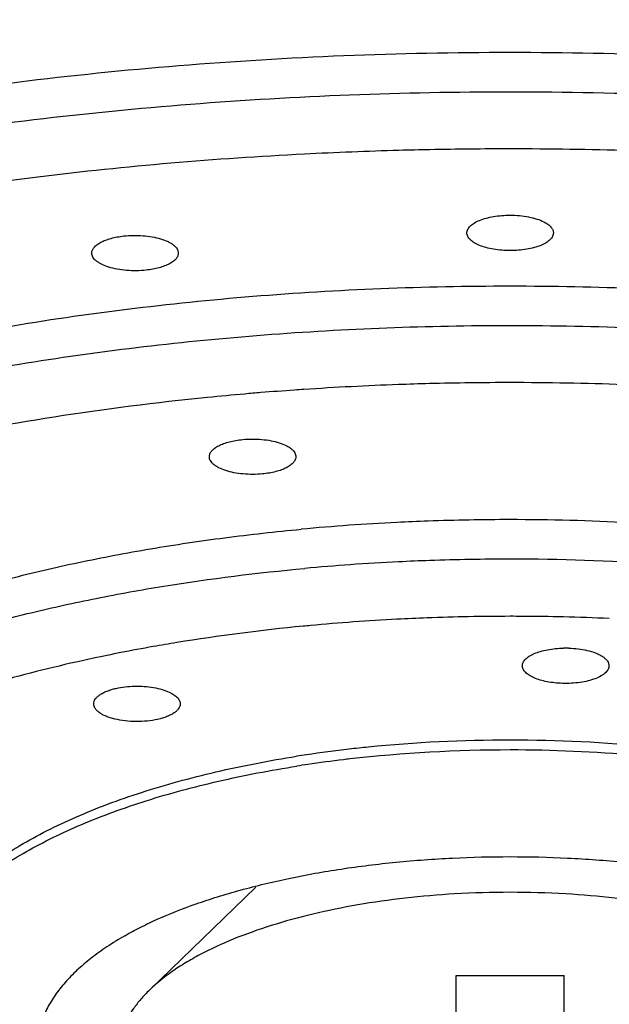
# Model space of a CAD drawing. Units: inches. Extents: x 4.71 to 6.7, y 0.81 to 7.52.
# Drawn here: x 5.48 to 5.75, y 6.44 to 6.89 of the extents above; entities that cross this region are included whole.
import ezdxf

# ---------------------------------------------------------------- set-up
doc = ezdxf.new("R2010")
doc.units = ezdxf.units.IN
doc.header["$LTSCALE"] = 0.6431102362
doc.header["$MEASUREMENT"] = 0
doc.layers.get('0').update_dxf_attribs({"linetype": 'CONTINUOUS'})

msp = doc.modelspace()

# ---------------------------------------------------------------- linework, layer by layer
at = {"color": 6, "linetype": 'CONTINUOUS'}
for p, q in [((5.5385981159, 6.4446293275), (5.5877198876, 6.4921423199)), ((5.6803353245, 6.3802913758), (5.6803353245, 6.4514244087)), ((5.6803353245, 6.4514244087), (5.7303353245, 6.4514244087)), ((5.7303353245, 6.3802913758), (5.7303353245, 6.4514244087))]:
    msp.add_line(p, q, dxfattribs=at)
at = {"color": 9, "linetype": 'CONTINUOUS'}
msp.add_line((5.5273227457, 6.4697950525), (5.5271359608, 6.4696878425), dxfattribs=at)
for centre, radius, start, end in [((5.704800281, 4.9819960746), 1.8513492708, 92.2495692695, 92.9288263897), ((5.7052387622, 4.9706730392), 1.8626807913, 91.5782994148, 92.2493751152), ((5.7053588031, 4.9663967737), 1.8669587406, 91.137936328, 91.5783673623), ((5.705344213, 4.9679634039), 1.8653921297, 90.0002730141, 91.1384439006), ((5.7053107681, 4.9663799501), 1.8669755837, 88.3039383213, 89.999246388), ((5.7053583461, 5.2860503914), 1.4393011593, 90.0009164483, 91.4840806323), ((5.7053174419, 5.2864215081), 1.4389300425, 87.9136384102, 89.9992879453), ((5.7009413243, 5.3573079294), 1.3678991454, 94.6480300177, 94.9575165301), ((5.7023493352, 5.3396413824), 1.3856216901, 94.0022967987, 94.6468631504), ((5.7031478782, 5.3283488235), 1.3969424447, 93.8219035152, 94.0026419388), ((5.7047676215, 5.3019572998), 1.423383247, 92.0578976545, 93.8161475052), ((5.7053160365, 5.2875807235), 1.4377702447, 91.4839745867, 92.059165197), ((5.69966143, 5.3720345974), 1.3531169644, 94.9574119045, 95.6952583403), ((5.7053544006, 5.5834988083), 1.0602743582, 90.0010308469, 92.0056142817), ((5.7053532097, 5.585456658), 1.0583165084, 86.2695044769, 90.0009682819), ((5.7024462996, 5.6308543367), 1.0128256109, 94.0205575278, 95.2136721548), ((5.7043588416, 5.6044563034), 1.0392927758, 92.7884954735, 94.0236973268), ((5.7051335207, 5.5895945743), 1.0541745963, 92.0052116239, 92.7912538253), ((5.7044323078, 5.6251483939), 0.9921770021, 92.9714383038, 94.1326591956), ((5.7051196165, 5.6119199616), 1.0054232775, 92.1751388914, 92.9714751924), ((5.7053481398, 5.6058895288), 1.0114580387, 90.0007259473, 92.1751093381), ((5.7053341489, 5.6087002597), 1.0086473077, 89.6763960047, 89.9999332225), ((5.7053131709, 5.6055089733), 1.0118386617, 88.5999585598, 89.6762287615), ((5.7054080251, 5.6084773187), 1.0088688851, 87.3989350478, 88.6012250564), ((5.6970022183, 5.7076457923), 0.9093390881, 95.5107893581, 99.2203661146), ((5.7008694673, 5.670107158), 0.9470756396, 95.3197261065, 95.5255761835), ((5.7026758678, 5.6498598702), 0.9674031997, 94.1343758053, 95.3150724102), ((5.6807831517, 5.8097937121), 0.8059096398, 100.0375170851, 101.119727674), ((5.6860274293, 5.7800935972), 0.8360692008, 99.2735092653, 100.0366595098), ((5.6742996709, 5.8431239682), 0.7719547152, 101.1246489801, 102.0786446826), ((5.705008272, 5.8986610744), 0.6569273894, 89.9714751893, 96.4478973357), ((5.7054997322, 5.8926145732), 0.6629738295, 84.9528673704, 90.0142085107), ((5.6955669798, 5.9823182421), 0.5727296675, 98.4102052051, 98.9218653336), ((5.698008954, 5.9656541941), 0.589571677, 96.7839454263, 98.4081102657), ((5.7000140091, 5.9495596122), 0.6057904303, 96.5191367535, 96.7924418254)]:
    msp.add_arc(centre, radius, start, end, dxfattribs=at)
at = {"color": 7, "linetype": 'CONTINUOUS'}
for centre, radius, start, end in [((5.7053552863, 5.6015711797), 1.0604568028, 90.0010785237, 92.0522213654), ((5.7053231436, 5.6024652916), 1.0595626908, 87.007790038, 89.9993413184), ((5.7032694462, 5.6398093181), 1.0221618151, 92.8193536786, 95.3060820829), ((5.7051106021, 5.6081996021), 1.0538238696, 92.0518320239, 92.8348019585), ((5.7310434712, 6.5542560583), 0.0484173592, 88.3430222182, 91.2594954703), ((5.7011798775, 5.9440341212), 0.61594652, 95.7269839604, 96.5477502302), ((5.705130826, 5.899358129), 0.660793989, 89.9822684517, 95.6812963644), ((5.7055400034, 5.8993657514), 0.6607863666, 84.3166971974, 90.0177473948), ((5.6954409578, 5.9873388952), 0.5722598705, 98.4660408644, 98.9285630976), ((5.6983670632, 5.9674066295), 0.5924057322, 96.5352474852, 98.4621459366)]:
    msp.add_arc(centre, radius, start, end, dxfattribs=at)
at = {"color": 6, "linetype": 'CONTINUOUS'}
for centre, radius, start, end in [((5.7053471695, 6.0499390138), 0.4398644647, 90.0015429136, 93.3490738227), ((5.7053341919, 6.0503046104), 0.439498868, 86.6495448168, 89.9998523576)]:
    msp.add_arc(centre, radius, start, end, dxfattribs=at)
for points, knots in [([(4.735335306, 6.5664598456), (4.7353352923, 6.5729531655), (4.7361357025, 6.5860314002), (4.7397046619, 6.6055390133), (4.7456149553, 6.6249374684), (4.7538363758, 6.6441744039), (4.7643394622, 6.6632053561), (4.7770964401, 6.681986388), (4.7920812853, 6.7004748052), (4.8092688257, 6.7186267162), (4.8286276092, 6.7363932201), (4.8500977165, 6.7537439458), (4.8736175041, 6.7706429196), (4.8991240611, 6.7870526261), (4.9265545282, 6.8029349615), (4.955845893, 6.8182514254), (4.986934983, 6.832963267), (5.0197572961, 6.8470308836), (5.0542409672, 6.8604125656), (5.0902974145, 6.8730857234), (5.1278327984, 6.8850248584), (5.1803700749, 6.9001143395), (5.2491175002, 6.9168762883), (5.3349863665, 6.9334158005), (5.4244180794, 6.9464061432), (5.5165471131, 6.9557810395), (5.6104832195, 6.9614652934), (5.6736324527, 6.9627430982), (5.705330018, 6.96274317)], [0, 0, 0, 0, 0.0173813993, 0.0349722054, 0.052969167, 0.0715499651, 0.0908705717, 0.1110647698, 0.1322452722, 0.1545057928, 0.1779196659, 0.202528635, 0.2283545307, 0.2554061392, 0.2836819196, 0.313172174, 0.3438607718, 0.3757265229, 0.4087405409, 0.4428551351, 0.4780147837, 0.5141606422, 0.5891570594, 0.66733829, 0.7481561178, 0.830980913, 0.9151515641, 1, 1, 1, 1]), ([(5.705330018, 6.9627430992), (5.7370278174, 6.962743171), (5.8001775473, 6.9614656302), (5.8941144406, 6.9557817142), (5.9862443235, 6.9464070969), (6.0756769281, 6.9334169785), (6.1615467069, 6.91687763), (6.2302948959, 6.9001157664), (6.2828327779, 6.8850263239), (6.3203686069, 6.8730872026), (6.3564254907, 6.8604140449), (6.3909095874, 6.8470323505), (6.4237323121, 6.8329647085), (6.4548217965, 6.8182528279), (6.484113537, 6.8029363129), (6.5115443595, 6.7870539151), (6.5370512506, 6.7706441356), (6.5605713496, 6.753745079), (6.5820417441, 6.7363942616), (6.6014007895, 6.7186276581), (6.6185885644, 6.7004756399), (6.6335736146, 6.6819871081), (6.6463307678, 6.6632059556), (6.6568339989, 6.6441748776), (6.665055533, 6.6249378118), (6.6709659083, 6.6055392231), (6.6745349172, 6.5860314737), (6.6753353384, 6.5729531467), (6.6753353245, 6.5664597815)], [0, 0, 0, 0, 0.0848482606, 0.1690188032, 0.2518435488, 0.3326613773, 0.410842646, 0.4858391273, 0.5219850253, 0.5571447168, 0.5912593564, 0.6242734213, 0.6561392183, 0.6868278594, 0.7163181533, 0.7445939692, 0.7716456081, 0.7974715284, 0.8220805157, 0.8454943998, 0.8677549231, 0.8889354192, 0.9091296024, 0.9284501859, 0.9470309535, 0.9650278786, 0.9826186439, 1, 1, 1, 1]), ([(6.6098017471, 6.6352276685), (6.6047639325, 6.6462906704), (6.5954312576, 6.6625286628), (6.5803545352, 6.6829250533), (6.5671763598, 6.6983125649), (6.5523831444, 6.7134416199), (6.5360029881, 6.7282914423), (6.5180695413, 6.7428356309), (6.4986158528, 6.7570479054), (6.4776757754, 6.7708998617), (6.4552884244, 6.7843659083), (6.4314975168, 6.7974239238), (6.3973825996, 6.8145494714), (6.3514524464, 6.8346796946), (6.2924268249, 6.8564456751), (6.2290178631, 6.8760525732), (6.1616983668, 6.8933525355), (6.0909681349, 6.9082198714), (6.0173541095, 6.920536138), (5.9414063138, 6.9302172844), (5.8636919849, 6.9371797716), (5.7847927514, 6.9413829439), (5.7052987635, 6.9427822188), (5.6258050493, 6.9413803661), (5.5469066344, 6.9371746363), (5.4691936631, 6.9302096287), (5.3932477536, 6.9205260215), (5.3196361286, 6.9082073676), (5.2489087924, 6.8933377413), (5.181592665, 6.8760355963), (5.1181875173, 6.8564266466), (5.0591661267, 6.8346587528), (5.0132398041, 6.8145270091), (4.9791281592, 6.7974003211), (4.9553397931, 6.7843415312), (4.9329550616, 6.7708747553), (4.9120176768, 6.7570221169), (4.8925667508, 6.742809206), (4.8746361304, 6.7282644284), (4.858258859, 6.7134140646), (4.8434685811, 6.698284518), (4.8302933953, 6.6828965632), (4.8152206035, 6.6624996174), (4.8058911179, 6.6462613264), (4.8008554997, 6.6351982609)], [0, 0, 0, 0, 0.0183814788, 0.0281447173, 0.0383365865, 0.048987868, 0.0601206719, 0.0717501059, 0.083886642, 0.0965368876, 0.1097024871, 0.1233801976, 0.1375641688, 0.1674126857, 0.1991518388, 0.2326456162, 0.2677304968, 0.3042178099, 0.3419024576, 0.3805611422, 0.4199616262, 0.4598604562, 0.5000103234, 0.5401600752, 0.58005856, 0.6194584733, 0.6581163681, 0.6958000161, 0.7322861322, 0.7673696337, 0.8008618705, 0.8325993439, 0.8624460723, 0.8766291191, 0.8903058918, 0.9034705462, 0.9161198464, 0.9282554435, 0.9398839535, 0.9510158583, 0.9616662765, 0.9718573291, 0.9816198098, 1, 1, 1, 1]), ([(5.6796506899, 6.4890522546), (5.6720426719, 6.4886064626), (5.657071536, 6.4873368857), (5.6351885626, 6.4842430984), (5.6144622057, 6.4800424016), (5.5952230324, 6.4747973075), (5.5777764634, 6.4686008073), (5.5646302432, 6.4625749447), (5.5552980093, 6.4573076428), (5.5472872236, 6.4521160041), (5.5418379287, 6.4477613704), (5.5386184092, 6.4446484018)], [0, 0, 0, 0, 0.1520309641, 0.2995546595, 0.440646877, 0.5736281599, 0.6970270336, 0.8096061801, 0.8615976692, 0.9106618191, 1, 1, 1, 1]), ([(5.8720522293, 6.4446484113), (5.868832708, 6.447761381), (5.8633834098, 6.4521160163), (5.8553726183, 6.4573076552), (5.8460403786, 6.4625749576), (5.8328941515, 6.4686008228), (5.815447571, 6.4747973212), (5.7962083857, 6.4800424156), (5.7754820193, 6.4842431085), (5.753599043, 6.4873368946), (5.7386279081, 6.4886064694), (5.7310198917, 6.4890522597)], [0, 0, 0, 0, 0.0893381899, 0.1384023511, 0.1903938507, 0.3029730059, 0.4263719062, 0.5593532254, 0.7004454709, 0.847969123, 1, 1, 1, 1]), ([(5.5386184092, 6.4446484018), (5.5372172308, 6.4432935959), (5.5346056199, 6.4405490088), (5.5302000931, 6.4349196797), (5.5268893947, 6.4289231469), (5.5250006078, 6.422717411), (5.524308014, 6.4181290416), (5.5243123737, 6.4135299906), (5.525013309, 6.408942191), (5.5264086835, 6.404387843), (5.5284912756, 6.3998881269), (5.5312439233, 6.3954579129), (5.5359340128, 6.3894791659), (5.5418331575, 6.3839069091), (5.548675124, 6.3787301262), (5.5567405317, 6.3734337165), (5.5682724874, 6.3672780044), (5.5837931228, 6.3608182826), (5.60112736, 6.3551711342), (5.6200221495, 6.350431577), (5.6402027617, 6.3466664481), (5.661372317, 6.3439357359), (5.6831941312, 6.3422851814), (5.6979303739, 6.3419123061), (5.7053353245, 6.3419123061)], [0, 0, 0, 0, 0.0241531769, 0.0468578605, 0.088520027, 0.1080181738, 0.1270002816, 0.1458088138, 0.1647952379, 0.1843017935, 0.2046406539, 0.2260691214, 0.2487908019, 0.2986559668, 0.3260335398, 0.3550774861, 0.4181407335, 0.4876836678, 0.5631618726, 0.6438552264, 0.7289186818, 0.8174166512, 0.9082358151, 1, 1, 1, 1]), ([(5.7053353245, 6.3419123061), (5.7127402768, 6.3419123061), (5.7274765256, 6.3422851828), (5.749298349, 6.3439357392), (5.7704679117, 6.3466664504), (5.790648525, 6.3504315826), (5.8095433117, 6.35517114), (5.8268775453, 6.3608182907), (5.8423981786, 6.3672780125), (5.8539301327, 6.3734337248), (5.861995538, 6.3787301358), (5.8688375024, 6.3839069192), (5.8747366462, 6.3894791752), (5.8794267327, 6.3954579232), (5.8821793781, 6.3998881376), (5.8842619689, 6.4043878537), (5.8856573435, 6.4089422015), (5.8863582765, 6.4135300013), (5.8863626337, 6.4181290523), (5.8856700377, 6.4227174213), (5.8837812506, 6.4289231577), (5.8804705495, 6.4349196901), (5.87606502, 6.4405490183), (5.873453408, 6.4432936053), (5.8720522293, 6.4446484113)], [0, 0, 0, 0, 0.0917642021, 0.1825834129, 0.271081419, 0.356144865, 0.436838198, 0.5123163849, 0.581859312, 0.6449225487, 0.6739664872, 0.7013440544, 0.7512092108, 0.7739308848, 0.7953593473, 0.815698205, 0.8352047587, 0.8541911804, 0.8729997114, 0.8919818192, 0.9114799654, 0.9531421339, 0.9758468209, 1, 1, 1, 1])]:
    msp.add_open_spline(points, degree=3, knots=knots, dxfattribs=at)
at = {"color": 7, "linetype": 'CONTINUOUS'}
for points, knots in [([(5.7053353245, 6.9301246902), (5.6781990877, 6.9301246902), (5.6240767551, 6.9291352349), (5.5434487543, 6.9247146197), (5.4640974924, 6.9173731704), (5.3866779451, 6.9071831544), (5.3117948356, 6.8942172191), (5.2400340765, 6.8785915307), (5.171967035, 6.8604167669), (5.10813355, 6.8398498362), (5.0581059843, 6.8205461446), (5.0206761102, 6.8039652082), (4.9863091797, 6.7873079304), (4.9540909826, 6.7694784437), (4.9243406357, 6.7503653976), (4.9040285662, 6.7359326197), (4.8853107232, 6.7211414803), (4.8682268673, 6.7060185025), (4.8528057395, 6.6905922441), (4.8349034553, 6.6701223492), (4.8198840508, 6.6486896281), (4.8083575184, 6.6264677213), (4.8038335318, 6.6153056806), (4.8018941701, 6.6097261557)], [0, 0, 0, 0, 0.0813348292, 0.162204271, 0.241975066, 0.3201301374, 0.3961927769, 0.4696942045, 0.5401843703, 0.6072722969, 0.6706149681, 0.7007989412, 0.7299520263, 0.7850700642, 0.8110255245, 0.8359076414, 0.8597246877, 0.8824960449, 0.9042562253, 0.925051452, 0.9639693874, 0.9822951908, 1, 1, 1, 1]), ([(6.6087799808, 6.6097160819), (6.6068409579, 6.6152957254), (6.6023176232, 6.6264580178), (6.5907922866, 6.6486804664), (6.5757738789, 6.6701137785), (6.5578724186, 6.6905842393), (6.5424518428, 6.7060109371), (6.5253684618, 6.7211343578), (6.5066510156, 6.7359259426), (6.4863392617, 6.7503591618), (6.4565892157, 6.7694728191), (6.4243711785, 6.7873028815), (6.3900042916, 6.8039606972), (6.3525743144, 6.8205421998), (6.3025464444, 6.8398465655), (6.2387123823, 6.860414213), (6.1706445356, 6.8785896291), (6.0988827653, 6.8942158843), (6.0239984687, 6.9071822983), (5.9465775966, 6.9173726916), (5.8672249123, 6.9247144178), (5.7865954214, 6.9291351996), (5.7324720752, 6.9301246902), (5.7053353245, 6.9301246902)], [0, 0, 0, 0, 0.0177046233, 0.0360301865, 0.074947532, 0.0957424433, 0.117502308, 0.1402733567, 0.1640901098, 0.188971958, 0.2149271775, 0.2700448252, 0.2991977698, 0.3293816403, 0.3927242169, 0.4598122008, 0.5303025637, 0.603804321, 0.6798674102, 0.7580230253, 0.8377944177, 0.9186644957, 1, 1, 1, 1]), ([(4.9203354928, 6.5573327369), (4.9203354932, 6.5625875841), (4.9209769508, 6.5731706035), (4.9238465543, 6.5889586579), (4.9286115274, 6.6046596874), (4.9352569146, 6.6202299811), (4.9437660074, 6.6356297492), (4.9541071867, 6.6508258412), (4.9662509282, 6.6657854551), (4.9801684969, 6.6804748048), (4.9958292053, 6.6948578391), (5.0131910986, 6.7089057359), (5.0322116523, 6.7225871683), (5.0528474391, 6.7358695711), (5.0750518803, 6.7487186353), (5.0987693848, 6.7611077231), (5.1239423367, 6.7730081841), (5.1505118758, 6.7843906225), (5.1784164292, 6.7952250551), (5.2178935607, 6.809113767), (5.2701456363, 6.8248586272), (5.3361155395, 6.8409248202), (5.405617743, 6.8542958182), (5.4779943675, 6.8648274275), (5.5525646346, 6.872428738), (5.6285894185, 6.877009671), (5.6796954836, 6.8780359485), (5.7053353245, 6.8780359485)], [0, 0, 0, 0, 0.0173807177, 0.0349684624, 0.0529601129, 0.0715369109, 0.090859888, 0.1110627251, 0.1322542034, 0.1545219665, 0.1779336544, 0.2025330466, 0.2283473601, 0.2553919483, 0.2836706799, 0.313171126, 0.3438715652, 0.3757445057, 0.4087561511, 0.4428616336, 0.5141430178, 0.5891498862, 0.6673451713, 0.7481535879, 0.8309829895, 0.9151947106, 1, 1, 1, 1]), ([(5.7053353245, 6.8780359485), (5.7309751714, 6.8780359485), (5.7820812541, 6.8770096679), (5.8581060604, 6.872428734), (5.9326763422, 6.8648274217), (6.0050529681, 6.8542958079), (6.0745551686, 6.8409248066), (6.1405250706, 6.8248586113), (6.1927771459, 6.809113749), (6.2322542757, 6.7952250337), (6.260158828, 6.7843906001), (6.2867283656, 6.7730081608), (6.311901315, 6.7611076977), (6.3356188169, 6.7487186077), (6.3578232563, 6.7358695426), (6.3784590412, 6.7225871391), (6.3974795915, 6.7089057046), (6.4148414807, 6.6948578057), (6.4305021866, 6.6804747708), (6.4444197527, 6.6657854204), (6.4565634896, 6.6508258047), (6.4669046636, 6.6356297109), (6.4754137533, 6.6202299423), (6.4820591375, 6.6046596479), (6.4868241045, 6.588958617), (6.489693702, 6.5731705617), (6.4903351566, 6.5625875421), (6.4903351562, 6.5573326947)], [0, 0, 0, 0, 0.0848053057, 0.1690170607, 0.2518464752, 0.3326548821, 0.4108501595, 0.4858570265, 0.5571384076, 0.5912438872, 0.6242555307, 0.6561284689, 0.6868289048, 0.7163293477, 0.7446080773, 0.7716526633, 0.7974669732, 0.822066362, 0.8454780478, 0.8677458086, 0.8889372838, 0.909140118, 0.9284630935, 0.94703989, 0.9650315388, 0.9826192826, 1, 1, 1, 1]), ([(5.6853375474, 6.7945442262), (5.6853375447, 6.7948131162), (5.6854048479, 6.7953651986), (5.6857030376, 6.7961727091), (5.6861943466, 6.7969572938), (5.6871400376, 6.7980159958), (5.6887989674, 6.7992303752), (5.6912990824, 6.8004357814), (5.6943215248, 6.8014246783), (5.6977587447, 6.8021605395), (5.701477128, 6.8026107611), (5.7040382247, 6.8027150974), (5.7053353245, 6.8027150974)], [0, 0, 0, 0, 0.0349350773, 0.0714635638, 0.1109857471, 0.1544898187, 0.2552223094, 0.375480117, 0.5139211438, 0.667393087, 0.8314764971, 1, 1, 1, 1]), ([(5.7053353245, 6.8027150974), (5.7067943609, 6.8027150974), (5.7096624561, 6.8025842397), (5.7125081624, 6.8021953978), (5.7138905041, 6.8019285956)], [0, 0, 0, 0, 0.5089265161, 1, 1, 1, 1]), ([(5.7138905041, 6.8019285956), (5.7151862481, 6.8016785074), (5.7175911118, 6.8010843262), (5.7199053808, 6.8001816292), (5.7209321715, 6.7996588326)], [0, 0, 0, 0, 0.5338680892, 1, 1, 1, 1]), ([(5.7209321715, 6.7996588326), (5.7215865878, 6.7993256327), (5.7227607322, 6.7986288253), (5.7241918794, 6.7973815082), (5.7249821389, 6.7962045449), (5.7252838381, 6.7952472528), (5.7253330991, 6.7947756185), (5.7253331015, 6.7945444026)], [0, 0, 0, 0, 0.311652901, 0.5765641973, 0.8004031233, 0.9018747929, 1, 1, 1, 1]), ([(5.5267501833, 6.79310986), (5.5282111476, 6.7932697884), (5.5311681107, 6.7934450275), (5.5355636965, 6.7933195557), (5.5397849464, 6.792801387), (5.5424825552, 6.7921872118), (5.5437517955, 6.7918069098)], [0, 0, 0, 0, 0.2570918654, 0.5173071414, 0.7682205417, 1, 1, 1, 1]), ([(5.7053353245, 6.7863735314), (5.7040382354, 6.7863735314), (5.701477126, 6.7864778916), (5.6977587215, 6.786928131), (5.6943214778, 6.7876639397), (5.6912990841, 6.7886528704), (5.6887990129, 6.7898582055), (5.6871401248, 6.7910725668), (5.6861944448, 6.7921312407), (5.6857030855, 6.7929157831), (5.6854048615, 6.7937232724), (5.6853375502, 6.794275343), (5.6853375474, 6.7945442262)], [0, 0, 0, 0, 0.1685233699, 0.3326110451, 0.4860859089, 0.6245244369, 0.744780414, 0.8455109116, 0.8890147819, 0.9285373458, 0.96506554, 1, 1, 1, 1]), ([(5.7253331015, 6.7945444026), (5.7253331043, 6.7942755126), (5.725265801, 6.7937234302), (5.7249676113, 6.7929159197), (5.7244763023, 6.792131335), (5.7235306113, 6.791072633), (5.7218716815, 6.7898582536), (5.7193715665, 6.7886528474), (5.7163491242, 6.7876639505), (5.7129119042, 6.7869280893), (5.7091935209, 6.7864778677), (5.7066324243, 6.7863735314), (5.7053353245, 6.7863735314)], [0, 0, 0, 0, 0.0349350773, 0.0714635638, 0.1109857471, 0.1544898187, 0.2552223094, 0.375480117, 0.5139211438, 0.667393087, 0.8314764971, 1, 1, 1, 1]), ([(5.5119270641, 6.7852099451), (5.5119268859, 6.7854337949), (5.5119734673, 6.7858900246), (5.512256622, 6.7868141638), (5.5129882229, 6.7879569238), (5.514331068, 6.7891763956), (5.5161240298, 6.7902818759), (5.518326105, 6.7912565714), (5.5208861373, 6.7920706758), (5.5237304271, 6.792707546), (5.5257233432, 6.7929974541), (5.5267501833, 6.79310986)], [0, 0, 0, 0, 0.037490973, 0.0761999606, 0.1610132199, 0.2606875532, 0.3777978834, 0.5123331183, 0.6630656624, 0.8269947525, 1, 1, 1, 1]), ([(5.5437517955, 6.7918069098), (5.5449201255, 6.7914568436), (5.5465761243, 6.7908488707), (5.5485491155, 6.7897931513), (5.5497401439, 6.7889733557), (5.5506905181, 6.7880972117), (5.551389371, 6.787174745), (5.5518243376, 6.786214273), (5.5519258084, 6.785546696), (5.5519260644, 6.7852250342)], [0, 0, 0, 0, 0.3291154071, 0.4733403628, 0.6029738639, 0.7182384445, 0.8207152117, 0.9132012792, 1, 1, 1, 1]), ([(5.5371029451, 6.7773251193), (5.5356065989, 6.7771613177), (5.5325789651, 6.7769853632), (5.5280846249, 6.7771279489), (5.5237821924, 6.7776806217), (5.5198974268, 6.778602908), (5.5170465579, 6.7796912791), (5.5151552004, 6.7807345759), (5.5140152266, 6.7815419841), (5.5131064791, 6.7824021674), (5.5124388147, 6.7833056626), (5.5120238832, 6.7842445771), (5.5119273142, 6.78489573), (5.5119270641, 6.7852099451)], [0, 0, 0, 0, 0.1597549056, 0.3212971276, 0.4765975909, 0.6193164069, 0.7442151075, 0.7989530556, 0.8481975815, 0.8920782062, 0.9312117362, 0.966652546, 1, 1, 1, 1]), ([(5.5519260644, 6.7852250342), (5.5519262426, 6.7850011843), (5.5518796612, 6.7845449547), (5.5515965065, 6.7836208155), (5.5508649056, 6.7824780554), (5.5495220604, 6.7812585836), (5.5477290987, 6.7801531034), (5.5455270235, 6.7791784079), (5.5429669912, 6.7783643035), (5.5401227014, 6.7777274333), (5.5381297853, 6.7774375252), (5.5371029451, 6.7773251193)], [0, 0, 0, 0, 0.037490973, 0.0761999606, 0.1610132199, 0.2606875532, 0.3777978834, 0.5123331183, 0.6630656624, 0.8269947525, 1, 1, 1, 1]), ([(5.0953386291, 6.52082307), (5.0953386289, 6.524906448), (5.0958345609, 6.5331300131), (5.0980603923, 6.5453993321), (5.1017665878, 6.5575996706), (5.1069342238, 6.569697284), (5.1135438077, 6.5816653768), (5.1245175705, 6.5977987039), (5.1381739405, 6.613150277), (5.1539995132, 6.6276882837), (5.1674900371, 6.6386073615), (5.1822703926, 6.6492382128), (5.1983083167, 6.6595571338), (5.2155623011, 6.6695427417), (5.2406273696, 6.6826383263), (5.2747969403, 6.6979249814), (5.3191332218, 6.7142374862), (5.3671629454, 6.7287081908), (5.4184259577, 6.7411940726), (5.47243268, 6.7515841721), (5.5286755625, 6.7597682183), (5.5866252314, 6.7656746062), (5.6457024598, 6.7692337247), (5.6854139658, 6.7700319654), (5.7053353245, 6.7700319654)], [0, 0, 0, 0, 0.0173815967, 0.034969511, 0.0529626845, 0.0715419594, 0.0908650658, 0.1110668622, 0.1544996546, 0.1779118254, 0.202510029, 0.2283258183, 0.2553747417, 0.2836547284, 0.3131544091, 0.3757215463, 0.4428326742, 0.5141198594, 0.5891299033, 0.6673248335, 0.7481378003, 0.8309804264, 0.9152013304, 1, 1, 1, 1]), ([(5.7053353245, 6.7700319654), (5.7252566863, 6.7700319654), (5.7649682052, 6.7692337215), (5.8240454509, 6.7656746017), (5.8819951293, 6.7597682162), (5.938238005, 6.7515841656), (5.9922447141, 6.7411940681), (6.0435077159, 6.7287081848), (6.0915374341, 6.7142374862), (6.1358737087, 6.6979249794), (6.1700432756, 6.6826383296), (6.1951083403, 6.6695427461), (6.2123623219, 6.659557139), (6.2284002448, 6.6492382195), (6.2431806009, 6.6386073717), (6.2566711238, 6.6276882951), (6.2724966944, 6.613150289), (6.2861530665, 6.5977987201), (6.2971268311, 6.5816653957), (6.3037364148, 6.5696973043), (6.308904051, 6.5575996923), (6.3126102513, 6.5453993565), (6.3148360866, 6.5331300393), (6.3153320195, 6.5249064753), (6.3153320198, 6.5208230978)], [0, 0, 0, 0, 0.0847986863, 0.1690196355, 0.2518622837, 0.3326752319, 0.4108701419, 0.4858801766, 0.5571673587, 0.6242784777, 0.6868456101, 0.716345287, 0.7446252703, 0.7716741923, 0.7974899818, 0.8220881835, 0.8455003519, 0.8889331441, 0.9091349398, 0.9284580446, 0.9470373185, 0.9650304918, 0.982618405, 1, 1, 1, 1]), ([(5.5662794641, 6.6911095855), (5.566279488, 6.691338621), (5.566329079, 6.6918058662), (5.5666283595, 6.692752315), (5.5673983643, 6.6939197389), (5.5688027303, 6.6951604783), (5.5706749625, 6.6962793136), (5.5729693135, 6.697259164), (5.5756302071, 6.6980686921), (5.5785780927, 6.698689699), (5.580639746, 6.6989626582), (5.5817001386, 6.6990645504)], [0, 0, 0, 0, 0.0371293744, 0.0755354103, 0.1600170514, 0.2597149698, 0.3771454882, 0.5121235891, 0.6632265391, 0.8273059964, 1, 1, 1, 1]), ([(5.5817001386, 6.6990645504), (5.5831681319, 6.6992056085), (5.5861286747, 6.6993439508), (5.5905125077, 6.6991643793), (5.5946929471, 6.6985945705), (5.5973513536, 6.697945762), (5.5985954862, 6.6975483459)], [0, 0, 0, 0, 0.2592867292, 0.5202319319, 0.7703717931, 1, 1, 1, 1]), ([(5.5985954862, 6.6975483459), (5.5996993586, 6.6971957335), (5.601262117, 6.6965894461), (5.6031179127, 6.6955502464), (5.6042364722, 6.69474806), (5.6051273413, 6.6938942919), (5.6057804782, 6.692997973), (5.6061850649, 6.6920674951), (5.6062790075, 6.6914231905), (5.6062789751, 6.6911120265)], [0, 0, 0, 0, 0.3276372858, 0.4712252891, 0.6005012033, 0.7157685471, 0.8186695869, 0.9120237176, 1, 1, 1, 1]), ([(5.5908583005, 6.6831570616), (5.5893797695, 6.6830149909), (5.5863982658, 6.6828766782), (5.581985626, 6.6830615831), (5.5777808841, 6.6836419446), (5.5739979099, 6.684576735), (5.5712294079, 6.6856639493), (5.5693972628, 6.6866992166), (5.5682936069, 6.6874975659), (5.5674148588, 6.688346522), (5.5667707793, 6.6892371395), (5.5663719726, 6.6901611833), (5.5662794319, 6.6908006322), (5.5662794641, 6.6911095855)], [0, 0, 0, 0, 0.1610186939, 0.3230158921, 0.4781606753, 0.6203599299, 0.744619454, 0.7990811231, 0.8481292184, 0.8918910343, 0.9309951082, 0.966507865, 1, 1, 1, 1]), ([(5.6062789751, 6.6911120265), (5.6062789512, 6.690882991), (5.6062293602, 6.6904157458), (5.6059300797, 6.689469297), (5.6051600749, 6.6883018731), (5.6037557089, 6.6870611337), (5.6018834767, 6.6859422984), (5.5995891257, 6.684962448), (5.5969282321, 6.6841529199), (5.5939803465, 6.683531913), (5.5919186932, 6.6832589538), (5.5908583005, 6.6831570616)], [0, 0, 0, 0, 0.0371293744, 0.0755354103, 0.1600170514, 0.2597149698, 0.3771454882, 0.5121235891, 0.6632265391, 0.8273059964, 1, 1, 1, 1]), ([(5.2703353245, 6.4843134922), (5.2703353251, 6.4868093806), (5.2705959898, 6.4918269103), (5.2717629665, 6.4993235003), (5.2737020711, 6.5067909662), (5.2773655482, 6.5168439651), (5.2839919735, 6.5293390345), (5.2947981894, 6.5436961263), (5.3084758622, 6.5575946956), (5.3249335181, 6.5709421751), (5.3440517133, 6.5836657954), (5.3656998357, 6.5956878098), (5.3897347032, 6.60691822), (5.4159866883, 6.6172907852), (5.4442762271, 6.6267282843), (5.4744052631, 6.6351613246), (5.5061587287, 6.6425392852), (5.5393155416, 6.6488018911), (5.5736465558, 6.6539077737), (5.5969458229, 6.6564939878), (5.6087437184, 6.6575910546)], [0, 0, 0, 0, 0.0184494997, 0.0370613881, 0.0559914885, 0.0753856553, 0.1160504299, 0.1599793546, 0.2077773913, 0.2598361845, 0.3163415836, 0.3773229966, 0.4427082927, 0.5123060794, 0.5858613446, 0.6630551282, 0.7434941697, 0.8267603495, 0.9124142307, 1, 1, 1, 1]), ([(5.7110185563, 6.5944939718), (5.7110181848, 6.5947539394), (5.711080347, 6.5952868298), (5.7114635731, 6.5963690823), (5.712226192, 6.5973734311), (5.7132356817, 6.5982676737), (5.7145606459, 6.5992010053), (5.7165999548, 6.6002359425), (5.7194516579, 6.6012264173), (5.7227114098, 6.6019888183), (5.7262656385, 6.6024870444), (5.728725713, 6.6026342383), (5.7299792299, 6.6026617199)], [0, 0, 0, 0, 0.0353534331, 0.0722045523, 0.1550457141, 0.2029529044, 0.2555592078, 0.3749587624, 0.5124820306, 0.6652449915, 0.8294913469, 1, 1, 1, 1]), ([(5.7324434924, 6.6026531721), (5.7338891443, 6.6026109323), (5.7367085612, 6.6023999028), (5.7394977346, 6.6019279527), (5.7408395402, 6.6016193413)], [0, 0, 0, 0, 0.5122968558, 1, 1, 1, 1]), ([(5.7408395402, 6.6016193413), (5.7422697453, 6.6012903983), (5.7443054521, 6.6006895507), (5.7467569181, 6.5995820897), (5.7482450721, 6.5986986541), (5.7494409729, 6.5977389269), (5.7503283201, 6.5967159917), (5.7508857478, 6.5956364624), (5.7510144182, 6.5948756553), (5.7510149371, 6.5945124406)], [0, 0, 0, 0, 0.3339766995, 0.4803685943, 0.6113243817, 0.7267839979, 0.8279101355, 0.9173413189, 1, 1, 1, 1]), ([(5.729590001, 6.5863532403), (5.728362492, 6.5863891063), (5.7259514566, 6.5865534585), (5.7224684276, 6.5870662446), (5.7192739616, 6.5878322682), (5.716482561, 6.5888241917), (5.7141830829, 6.5900044179), (5.7126662845, 6.5911785193), (5.7118047461, 6.5921925732), (5.7113549699, 6.5929424032), (5.7110807611, 6.5937121781), (5.7110189226, 6.5942376052), (5.7110185563, 6.5944939718)], [0, 0, 0, 0, 0.170118601, 0.3343816753, 0.4871697074, 0.6244928873, 0.7437753921, 0.8440267302, 0.8876097874, 0.9274593199, 0.9644856739, 1, 1, 1, 1]), ([(5.7510149371, 6.5945124406), (5.7510153393, 6.5942310295), (5.7509419638, 6.5936519524), (5.7506168699, 6.5928073815), (5.7500831116, 6.5919880449), (5.7493485835, 6.5912027261), (5.7484253121, 6.5904544487), (5.7468879004, 6.589471116), (5.7445365825, 6.5884065793), (5.7412813717, 6.5874269307), (5.7376015607, 6.5867291064), (5.733655109, 6.5863506054), (5.7309514105, 6.5863134619), (5.729590001, 6.5863532403)], [0, 0, 0, 0, 0.0344181385, 0.0705320279, 0.1097933959, 0.1532716747, 0.2015268714, 0.2547778207, 0.376106484, 0.5156701432, 0.6697406905, 0.8334211667, 1, 1, 1, 1]), ([(5.5128076601, 6.5768935841), (5.5128079389, 6.577261694), (5.5129391527, 6.5780332459), (5.5135091258, 6.5791272928), (5.5144193893, 6.580161817), (5.5156472615, 6.5811313208), (5.5171760059, 6.5820224262), (5.5189785973, 6.5828207188), (5.5210179438, 6.5835163916), (5.5224656217, 6.5838905415), (5.5232199157, 6.5840588098)], [0, 0, 0, 0, 0.0822163573, 0.171246713, 0.2721842416, 0.3877770934, 0.5192461047, 0.6663790475, 0.8273894543, 1, 1, 1, 1]), ([(5.5232199157, 6.5840588098), (5.5245790753, 6.5843620118), (5.527414701, 6.5848207917), (5.5317632884, 6.5851137791), (5.5361660518, 6.5850078223), (5.5390765326, 6.5846714704), (5.5404941807, 6.5844301447)], [0, 0, 0, 0, 0.2404772827, 0.4949974805, 0.751670043, 1, 1, 1, 1]), ([(5.5404941807, 6.5844301447), (5.541819597, 6.5842045196), (5.5442975385, 6.5836538658), (5.5466953517, 6.5828034204), (5.5477749986, 6.5823056599)], [0, 0, 0, 0, 0.5307136568, 1, 1, 1, 1]), ([(5.5477749986, 6.5823056599), (5.5485180977, 6.5819630615), (5.5495621898, 6.5813995767), (5.5507758273, 6.5804966027), (5.5517022432, 6.5796324052), (5.5523978188, 6.5786683843), (5.5527457812, 6.5776374022), (5.5528024023, 6.577129636), (5.5528022144, 6.5768814051)], [0, 0, 0, 0, 0.3158422993, 0.4552995271, 0.5827004364, 0.8046540933, 0.9041861493, 1, 1, 1, 1]), ([(5.5423899588, 6.5697161793), (5.5408074916, 6.5693631618), (5.5374997083, 6.5688583877), (5.5324538303, 6.5686295237), (5.5274278695, 6.5689267607), (5.5234250765, 6.5696078089), (5.5205049551, 6.5704177394), (5.5185775715, 6.5711129838), (5.516885067, 6.5719046625), (5.5154541695, 6.5727805011), (5.5143044045, 6.5737256173), (5.5134538675, 6.5747321121), (5.5129283239, 6.5757940974), (5.5128073906, 6.5765376208), (5.5128076601, 6.5768935841)], [0, 0, 0, 0, 0.1485399617, 0.3057006383, 0.461978701, 0.6089680624, 0.6766641368, 0.7393902184, 0.7964650698, 0.8475587767, 0.8926973097, 0.9322780522, 0.9673887148, 1, 1, 1, 1]), ([(5.5528022144, 6.5768814051), (5.5528019356, 6.5765132952), (5.5526707219, 6.5757417432), (5.5521007487, 6.5746476964), (5.5511904852, 6.5736131722), (5.549962613, 6.5726436684), (5.5484338686, 6.571752563), (5.5466312772, 6.5709542704), (5.5445919307, 6.5702585976), (5.5431442528, 6.5698844476), (5.5423899588, 6.5697161793)], [0, 0, 0, 0, 0.0822163573, 0.171246713, 0.2721842416, 0.3877770934, 0.5192461047, 0.6663790475, 0.8273894543, 1, 1, 1, 1]), ([(5.430338152, 6.4478037978), (5.4303381514, 6.450630333), (5.4308724523, 6.4563745312), (5.4332614216, 6.4648712874), (5.437211012, 6.473239656), (5.4426736141, 6.4814340328), (5.4496130735, 6.48941545), (5.457988791, 6.4971430815), (5.467747128, 6.5045859588), (5.4788361644, 6.5117056388), (5.4911980802, 6.5184599962), (5.5047619665, 6.5248175789), (5.519453222, 6.530743898), (5.5351921938, 6.5362008225), (5.5518893285, 6.5411612216), (5.5756833321, 6.5471741762), (5.594096772, 6.5506962027), (5.606624575, 6.5526644735)], [0, 0, 0, 0, 0.0387876874, 0.0786427893, 0.1205341353, 0.1652439396, 0.2133696975, 0.2653309941, 0.321361668, 0.3815758952, 0.4459957744, 0.5145307383, 0.5870259346, 0.6632857757, 0.7430412011, 0.8259758886, 1, 1, 1, 1]), ([(5.7053353245, 6.2065454502), (5.6799424419, 6.2065454502), (5.6293262379, 6.2075675116), (5.5540256532, 6.2121301641), (5.4801532556, 6.2197026786), (5.4084327044, 6.2301994813), (5.339525673, 6.2435352817), (5.274067379, 6.259576746), (5.2221779664, 6.2753131514), (5.1829284121, 6.2892158227), (5.1551347435, 6.300082958), (5.12862926, 6.3115193727), (5.1034685521, 6.3235032969), (5.0797053162, 6.336013234), (5.0573909439, 6.349028816), (5.0365733082, 6.3625319047), (5.0172976893, 6.3765106928), (4.9996055468, 6.3909563649), (4.9835378361, 6.405860974), (4.9691393997, 6.4212124297), (4.9564615791, 6.436993487), (4.9455638955, 6.4531830381), (4.9365090863, 6.4697572862), (4.9293654254, 6.4866866501), (4.9241906427, 6.50392721), (4.9210423611, 6.5214230277), (4.9203353245, 6.5332031914), (4.9203353245, 6.5390778999)], [0, 0, 0, 0, 0.0832268312, 0.1658787369, 0.2471896057, 0.326543583, 0.4033743421, 0.4771404522, 0.5473428183, 0.5809855756, 0.6135955784, 0.6451353108, 0.6755805422, 0.7049150933, 0.7331287981, 0.7602204824, 0.7862095199, 0.8111317356, 0.8350367855, 0.8579887767, 0.8800540735, 0.9013124757, 0.921869781, 0.9418591527, 0.9614286443, 0.9807452592, 1, 1, 1, 1]), ([(6.4903353245, 6.5390778999), (6.4903353245, 6.5332030842), (6.4896283071, 6.5214228115), (6.4864800181, 6.5039269343), (6.4813052088, 6.4866864837), (6.4741615243, 6.4697572575), (6.4651067139, 6.4531830749), (6.4542090099, 6.4369935026), (6.4415311333, 6.4212123556), (6.4271326053, 6.4058607844), (6.4110647913, 6.3909560709), (6.393372561, 6.3765103356), (6.3740968808, 6.3625315326), (6.3532791892, 6.3490284713), (6.3309647592, 6.3360129247), (6.3072014603, 6.3235030049), (6.2820407003, 6.3115190879), (6.255535191, 6.3000826629), (6.2277415004, 6.289215537), (6.1884919252, 6.2753129108), (6.1366025238, 6.2595765324), (6.0711442569, 6.2435351229), (6.0022372892, 6.2301993784), (5.9305168664, 6.2197026172), (5.8566446665, 6.212130137), (5.7813442716, 6.2075674943), (5.7307281781, 6.2065454502), (5.7053353245, 6.2065454502)], [0, 0, 0, 0, 0.0192550918, 0.0385717087, 0.0581410351, 0.0781302468, 0.098687494, 0.1199459323, 0.1420113472, 0.1649635285, 0.1888687501, 0.2137910835, 0.2397801837, 0.2668718769, 0.295085613, 0.3244202287, 0.3548655205, 0.386405272, 0.4190152862, 0.452658067, 0.5228604127, 0.5966264594, 0.6734571699, 0.752811019, 0.8341216275, 0.9167732643, 1, 1, 1, 1]), ([(5.5271502216, 6.4696982383), (5.5294981633, 6.4710492216), (5.5344647135, 6.4737147785), (5.5453744116, 6.4788916078), (5.5573503815, 6.4835993682), (5.5702376104, 6.4878594585), (5.584484578, 6.4920242973), (5.603483185, 6.4965697461), (5.6275129935, 6.500849692), (5.6527790206, 6.5039722832), (5.6788577642, 6.5058623307), (5.6964771251, 6.5062895121), (5.7053353245, 6.5062895121)], [0, 0, 0, 0, 0.0442501076, 0.092022765, 0.1972010329, 0.2541619349, 0.3137169564, 0.4396223476, 0.5730435426, 0.7122299509, 0.8552990682, 1, 1, 1, 1]), ([(5.7053353245, 6.5062895121), (5.7141945227, 6.5062895121), (5.7318159097, 6.5058622183), (5.7578976953, 6.5039717275), (5.7831666438, 6.5008484274), (5.8071990266, 6.4965675002), (5.8261993884, 6.492020741), (5.8404474469, 6.4878546529), (5.85333557, 6.483593595), (5.8653122368, 6.4788852336), (5.8762217377, 6.4737073753), (5.8811878133, 6.4710414559), (5.8835353627, 6.4696903539)], [0, 0, 0, 0, 0.144703929, 0.2877766446, 0.4269671885, 0.560391114, 0.6862970327, 0.7458521043, 0.8028129294, 0.9079897548, 0.9557585529, 1, 1, 1, 1])]:
    msp.add_open_spline(points, degree=3, knots=knots, dxfattribs=at)
at = {"color": 9, "linetype": 'CONTINUOUS'}
for points, knots in [([(4.9215240159, 6.5567196695), (4.9222110424, 6.5618122846), (4.9241988531, 6.5720431023), (4.9289187105, 6.5871730733), (4.9353844819, 6.6021837601), (4.9435788813, 6.6170386523), (4.9534844591, 6.6317039274), (4.9650716001, 6.6461513901), (4.9783117738, 6.6603523201), (4.9931766853, 6.6742773633), (5.0096376725, 6.6878940047), (5.0276564587, 6.7011739835), (5.0471891854, 6.7140915919), (5.0757774641, 6.7311412922), (5.1066641943, 6.7469253615), (5.1395445395, 6.7615569943), (5.1752976058, 6.7760300362), (5.2229479286, 6.7926899664), (5.2835445492, 6.8101175477), (5.3479132057, 6.8251481984), (5.4154941991, 6.8376281649), (5.4856833012, 6.8474656578), (5.557840195, 6.8545575699), (5.6312770023, 6.8588255604), (5.6806010573, 6.8597811326), (5.7053353245, 6.8597811326)], [0, 0, 0, 0, 0.0173348478, 0.0350694262, 0.053367367, 0.0723742551, 0.0922157861, 0.1129929499, 0.1347857235, 0.1576570946, 0.1816553582, 0.2068092849, 0.2331302674, 0.260620019, 0.3190638798, 0.349991168, 0.3820091777, 0.4491551344, 0.5201620411, 0.5946130787, 0.672046415, 0.7519137405, 0.8336298862, 0.9165624129, 1, 1, 1, 1]), ([(5.7053353245, 6.8597811326), (5.730966773, 6.8597811326), (5.7820518737, 6.8587575735), (5.8580477878, 6.8541779419), (5.932593956, 6.846582033), (6.0049539152, 6.8360566356), (6.0744364052, 6.8226965142), (6.1403798378, 6.8066418198), (6.2021554699, 6.7880394631), (6.2504826851, 6.7702702245), (6.2865218511, 6.7548465521), (6.3116947448, 6.742958239), (6.3354123747, 6.7305773805), (6.3576197947, 6.7177361035), (6.3782649462, 6.7044652754), (6.3972955559, 6.6907942749), (6.4146679603, 6.6767513087), (6.4350505087, 6.658053699), (6.4526429529, 6.6383086981), (6.4667906696, 6.617559756), (6.4753171606, 6.6021673129), (6.4819879743, 6.5866066213), (6.4867752651, 6.5709114857), (6.4896659883, 6.555128126), (6.4903239678, 6.5445472442), (6.4903333947, 6.5392930822)], [0, 0, 0, 0, 0.0848010209, 0.1689943334, 0.2518205501, 0.332638374, 0.4108366067, 0.485826768, 0.5570844079, 0.6241771977, 0.6560512327, 0.6867553076, 0.7162586236, 0.7445430934, 0.7715986397, 0.7974237151, 0.8220317261, 0.845453516, 0.8889035136, 0.909113308, 0.9284433131, 0.9470277547, 0.965024966, 0.9826167055, 1, 1, 1, 1]), ([(5.6102048407, 6.8309270698), (5.5690484041, 6.8288209004), (5.5079465838, 6.8236423034), (5.4279275902, 6.8124615095), (5.3703366187, 6.8021851318), (5.3150039968, 6.7900188707), (5.262302052, 6.7760426552), (5.212588853, 6.7603454132), (5.166193945, 6.7430443331), (5.1234295576, 6.7242409466), (5.0845736557, 6.7040729948), (5.0498849868, 6.6826612324), (5.0195887358, 6.6601404618), (4.9938821111, 6.6366540475), (4.9760861191, 6.6159629917), (4.9644891576, 6.5990867329), (4.957219374, 6.5865436178), (4.9512210949, 6.5738815619), (4.9480357706, 6.5652611611), (4.9466709343, 6.5609533407)], [0, 0, 0, 0, 0.1653004734, 0.2457007616, 0.3240330116, 0.399892455, 0.4728864781, 0.5426624849, 0.6089215185, 0.6714050526, 0.7299316079, 0.7843828672, 0.8347465742, 0.8811298679, 0.9237862858, 0.9438645223, 0.9631975426, 0.9818741964, 1, 1, 1, 1]), ([(5.0968573765, 6.52014082), (5.0975353184, 6.5240594544), (5.0993588703, 6.53192595), (5.1034057653, 6.5435348111), (5.1087830717, 6.5550429207), (5.1154712254, 6.5664245937), (5.1234519803, 6.5776585246), (5.1360936475, 6.5927681606), (5.1510513027, 6.6070911505), (5.167916705, 6.6206528126), (5.187177791, 6.6344972206), (5.2141960151, 6.6509818994), (5.2502014631, 6.6690330358), (5.2901568169, 6.685642677), (5.3337232001, 6.7006525869), (5.38053326, 6.7139419105), (5.4301963817, 6.7253937372), (5.4822868596, 6.7349031277), (5.5363448035, 6.7424015786), (5.5918834805, 6.7477993602), (5.6483789781, 6.7510491077), (5.6863150571, 6.7517771495), (5.7053353245, 6.7517771495)], [0, 0, 0, 0, 0.0173629336, 0.0351718413, 0.0535829988, 0.0727316406, 0.0927315612, 0.1136773876, 0.1586718028, 0.1828367728, 0.2081396226, 0.2621861508, 0.3208108554, 0.3838272213, 0.450964791, 0.5218807969, 0.596179782, 0.6733991323, 0.75299132, 0.8343880843, 0.9169573904, 1, 1, 1, 1]), ([(5.7053353245, 6.7517771495), (5.7252510389, 6.7517771495), (5.764947614, 6.7509813382), (5.8240047381, 6.747423441), (5.8819382967, 6.7415186177), (5.9381709377, 6.7333405143), (5.9921645111, 6.722956979), (6.0434077555, 6.7104811695), (6.0914128587, 6.6960231567), (6.1289674566, 6.6822166137), (6.1569720414, 6.6702288032), (6.1825350077, 6.6581537199), (6.2063923483, 6.6451369969), (6.2282614407, 6.6310746699), (6.2430504302, 6.6204495449), (6.2565511628, 6.6095399597), (6.2687275794, 6.5983686094), (6.2795532594, 6.5869588801), (6.2918581287, 6.5718328588), (6.3018054863, 6.5559393517), (6.3088505151, 6.5394863434), (6.3125723593, 6.527289822), (6.3148208158, 6.5150248489), (6.3153285694, 6.5068020616), (6.3153337677, 6.5027191288)], [0, 0, 0, 0, 0.0847938141, 0.1689940935, 0.2518332059, 0.3326577412, 0.4108524818, 0.4858444498, 0.5571067103, 0.6242006708, 0.6560727521, 0.686776674, 0.7445539604, 0.7716091174, 0.7974363932, 0.8220475408, 0.8454675838, 0.8677440635, 0.888944387, 0.9284412287, 0.9470253226, 0.9650238106, 0.9826163542, 1, 1, 1, 1]), ([(5.5653816192, 6.7184722869), (5.5416727188, 6.7161072296), (5.4952825601, 6.710235208), (5.4492980147, 6.7017187116), (5.4269192782, 6.6968245382)], [0, 0, 0, 0, 0.5098312592, 1, 1, 1, 1]), ([(5.2723190283, 6.4830106594), (5.2734266776, 6.4877307926), (5.2766328408, 6.4972519616), (5.2839902574, 6.5109671188), (5.2939357275, 6.5243589021), (5.3063929785, 6.5373514461), (5.3212734004, 6.5498912439), (5.3384945414, 6.5619053737), (5.3579558872, 6.5733208208), (5.3795319252, 6.5840823075), (5.4030929489, 6.5941230684), (5.4285005178, 6.6033748874), (5.4556014162, 6.6117900515), (5.4842369172, 6.6193176813), (5.514238763, 6.6259054396), (5.5563116094, 6.6334805043), (5.58858746, 6.6374977138), (5.6104106139, 6.6394896279)], [0, 0, 0, 0, 0.0372556593, 0.0767238443, 0.1191395772, 0.1650342003, 0.2147345009, 0.2684314726, 0.3261934754, 0.3879541577, 0.4535803218, 0.5228906278, 0.5956425408, 0.6715605599, 0.7503398643, 0.8316097395, 1, 1, 1, 1]), ([(5.5127649753, 6.597988608), (5.4985361041, 6.594942566), (5.4711117992, 6.5882436007), (5.438020098, 6.5778122044), (5.4134294085, 6.5684559322), (5.3912064994, 6.5589314329), (5.3753795161, 6.5508779831), (5.3654193627, 6.5450672353)], [0, 0, 0, 0, 0.2777733081, 0.5385177731, 0.661746469, 0.7798767773, 1, 1, 1, 1]), ([(4.9466709343, 6.5609533407), (4.9449571325, 6.5555440839), (4.9421946913, 6.5446143657), (4.9401692459, 6.527919737), (4.9403353852, 6.5111969988), (4.9426913935, 6.4945096006), (4.9472176323, 6.4779123697), (4.9538948706, 6.4614569143), (4.9627023105, 6.4451940201), (4.9736014417, 6.4291649761), (4.9865547869, 6.413409244), (5.0015270168, 6.3979687664), (5.0184776764, 6.3828862839), (5.0373540267, 6.3681965873), (5.0581035927, 6.3539384921), (5.0806720264, 6.3401539648), (5.1049962713, 6.3268805328), (5.1310058734, 6.314151208), (5.1586290381, 6.3020020051), (5.1877908884, 6.2904708607), (5.2184089658, 6.2795870702), (5.2616913425, 6.2657757133), (5.3068672918, 6.2536501414), (5.3536660031, 6.2431078879), (5.4028315168, 6.2333811926), (5.4663143866, 6.2233229906), (5.5444924136, 6.2146765659), (5.6244661293, 6.2094591706), (5.6783052998, 6.2082906342), (5.7053353245, 6.2082906342)], [0, 0, 0, 0, 0.0184098591, 0.0364670228, 0.0544169885, 0.0725121053, 0.0909957137, 0.1100924484, 0.1300018373, 0.150888907, 0.1728856909, 0.1960966762, 0.220599245, 0.2464408892, 0.2736496266, 0.3022388564, 0.3322036313, 0.363521622, 0.3961618468, 0.4300858745, 0.4652419022, 0.5015695428, 0.5774690967, 0.6168981265, 0.6571985536, 0.7400585755, 0.8253446012, 0.9123023371, 1, 1, 1, 1]), ([(5.7053353245, 6.2082906342), (5.7323653448, 6.2082906342), (5.7862045087, 6.209459173), (5.8661782145, 6.2146765687), (5.9443562289, 6.2233229868), (6.0078390823, 6.2333811904), (6.0570045772, 6.2431078934), (6.1038032777, 6.2536501544), (6.1489792275, 6.2657757206), (6.1922616161, 6.2795870587), (6.2228797019, 6.2904708369), (6.2520415498, 6.302001974), (6.2796646985, 6.3141511802), (6.3056742796, 6.3268805117), (6.3299985103, 6.3401539496), (6.3525669484, 6.3539384738), (6.3733165373, 6.3681965573), (6.3921929174, 6.3828862402), (6.409143602, 6.3979687098), (6.4241158389, 6.4134091828), (6.4370691747, 6.4291649157), (6.4479682905, 6.4451939613), (6.4567757204, 6.4614568547), (6.4634529633, 6.4779123054), (6.4679792171, 6.494509531), (6.4703352482, 6.5111969242), (6.4705014145, 6.5279196591), (6.4684759942, 6.5446142862), (6.465713566, 6.5555440039), (6.4639997694, 6.56095326)], [0, 0, 0, 0, 0.087697659, 0.1746553974, 0.2599414227, 0.3428014288, 0.3831018438, 0.4225308648, 0.4984304289, 0.5347580841, 0.5699141223, 0.6038381491, 0.6364783597, 0.6677963329, 0.6977610983, 0.7263503351, 0.7535590928, 0.7794007595, 0.8039033438, 0.8271143315, 0.8491111092, 0.8699981717, 0.8899075574, 0.909004293, 0.9274879033, 0.945583021, 0.9635329855, 0.9815901459, 1, 1, 1, 1]), ([(5.4305373142, 6.4475258927), (5.4307952926, 6.4502784172), (5.4318282411, 6.4558517997), (5.4348313508, 6.4640226111), (5.439282095, 6.4720560037), (5.445141465, 6.4799102924), (5.4523688835, 6.4875559043), (5.460929143, 6.4949568161), (5.4707802825, 6.5020745303), (5.4818647059, 6.5088806594), (5.4941234374, 6.5153408703), (5.5074949957, 6.5214179652), (5.5219110479, 6.5270785925), (5.5428565316, 6.5341847126), (5.5711488155, 6.5417546), (5.5945849871, 6.5462094577), (5.6067438234, 6.5481183119)], [0, 0, 0, 0, 0.0386749564, 0.0788253322, 0.1212809823, 0.1666994827, 0.2155544329, 0.268178127, 0.3247731579, 0.3853899163, 0.4499939736, 0.5184983793, 0.5907585725, 0.6665660613, 0.8278216192, 1, 1, 1, 1]), ([(5.5271362715, 6.4696877523), (5.524339214, 6.4680793748), (5.5190110628, 6.4647971098), (5.5116263537, 6.4594975698), (5.5051366454, 6.4540025437), (5.4995759446, 6.448332077), (5.4949711007, 6.4425094741), (5.4913431001, 6.4365593041), (5.4887158667, 6.4305040108), (5.4871156594, 6.4243707493), (5.486552331, 6.4181965977), (5.4870307317, 6.4120201377), (5.4885509012, 6.4058813738), (5.4910995317, 6.3998173131), (5.4946502949, 6.3938545301), (5.4991822532, 6.3880166117), (5.5046762388, 6.3823292963), (5.5111043509, 6.3768154013), (5.5184318781, 6.3714945359), (5.5266247549, 6.3663905368), (5.5356477659, 6.3615283341), (5.5454616299, 6.3569334692), (5.556018846, 6.3526223373), (5.5713321045, 6.3471672987), (5.5920173375, 6.3412518842), (5.6184593612, 6.335693665), (5.6465251128, 6.3316417868), (5.6756655329, 6.3291919054), (5.6954037614, 6.328637852), (5.7053353245, 6.328637852)], [0, 0, 0, 0, 0.0301351537, 0.0583988498, 0.084818276, 0.1094594711, 0.1324546849, 0.15400302, 0.1743674968, 0.1938841976, 0.2129529468, 0.2320047341, 0.2514739034, 0.2717652273, 0.2932193175, 0.3161077746, 0.3406393442, 0.3669503952, 0.3951074941, 0.4251373003, 0.4570382854, 0.4907813611, 0.5262989204, 0.56350456, 0.6425651459, 0.727015099, 0.815688218, 0.9072407734, 1, 1, 1, 1]), ([(5.7053353245, 6.328637852), (5.7152656022, 6.328637852), (5.7349913662, 6.3291867655), (5.7641099235, 6.3316390826), (5.7921473898, 6.3356836152), (5.8185688238, 6.3412296075), (5.8428909171, 6.3481803723), (5.8614927014, 6.35520092), (5.8749151565, 6.3614754123), (5.8839442633, 6.3663293764), (5.8921435583, 6.371427067), (5.8994777282, 6.3767425434), (5.9059135027, 6.382252178), (5.9114172599, 6.3879362735), (5.9159627209, 6.3937709937), (5.9195288755, 6.3997319801), (5.9220912983, 6.4057967454), (5.9236244169, 6.4119373588), (5.9241190446, 6.4181163939), (5.923570646, 6.4242951229), (5.9219794813, 6.4304333785), (5.9193604561, 6.4364947528), (5.9157397266, 6.4424530552), (5.9111380835, 6.4482847269), (5.9055748058, 6.4539637073), (5.8990787403, 6.4594678621), (5.8916849664, 6.4647769765), (5.8863498713, 6.4680656107), (5.8835491109, 6.4696772632)], [0, 0, 0, 0, 0.0927540899, 0.1842076688, 0.2728016539, 0.3571844809, 0.4361833646, 0.5088632185, 0.5426081588, 0.5745191544, 0.604557252, 0.6327224753, 0.6590440724, 0.683591421, 0.7065017599, 0.7279784211, 0.7482893504, 0.7677761093, 0.7868422241, 0.8059205226, 0.825445288, 0.8458185068, 0.867376581, 0.8903870392, 0.9150546927, 0.9415104107, 0.9698173822, 1, 1, 1, 1])]:
    msp.add_open_spline(points, degree=3, knots=knots, dxfattribs=at)

doc.saveas('drawing.dxf')
